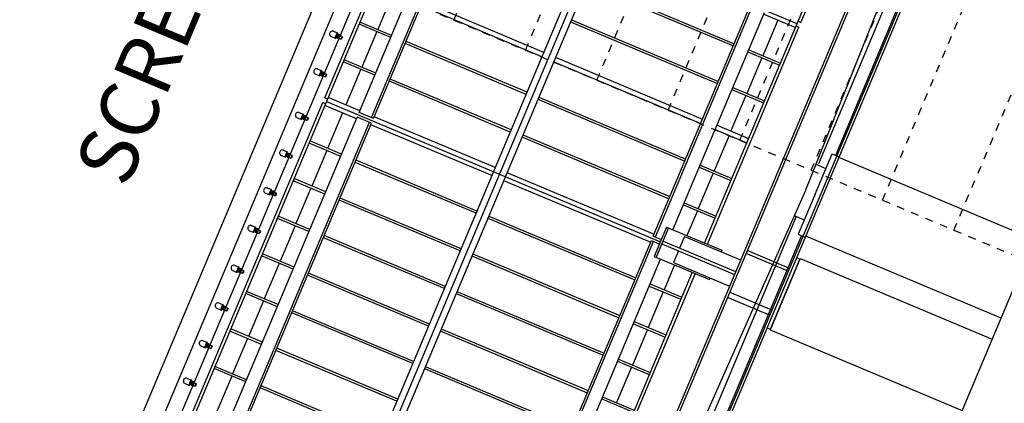
# Model space of a CAD drawing. Units: feet. Extents: x 2125808 to 2126097, y 1218035 to 1218375.
# Drawn here: x 2126007 to 2126020, y 1218251 to 1218256 of the extents above; entities that cross this region are included whole.
import ezdxf
from ezdxf.enums import TextEntityAlignment as Align

# ---------------------------------------------------------------- set-up
doc = ezdxf.new("R2010")
doc.units = ezdxf.units.FT
doc.header["$MEASUREMENT"] = 0
doc.linetypes.add('HIDDEN', pattern=[0.03125, 0.020833, -0.010417])
for name, color, linetype, lineweight in [('C-ANNO-DIMS20518_SolidsHandlingBuilding_Ref - A-DOOR', 1, 'Continuous', 0), ('C-ANNO-DIMS20518_SolidsHandlingBuilding_Ref - C-ANNO-DIMS', 120, 'Continuous', 13), ('C-ANNO-DIMS20518_SolidsHandlingBuilding_Ref - C-ANNO-NOTE', 120, 'Continuous', 30), ('C-ANNO-DIMS20518_SolidsHandlingBuilding_Ref - C-CONC', 2, 'Continuous', 30), ('C-ANNO-DIMS20518_SolidsHandlingBuilding_Ref - C-EQPM', 161, 'Continuous', 30), ('C-ANNO-DIMS20518_SolidsHandlingBuilding_Ref - C-PROC-DRNP', 34, 'Continuous', 30)]:
    doc.layers.add(name, color=color, linetype=linetype, lineweight=lineweight)
doc.styles.add('KREBS-100', font='arial.ttf', dxfattribs={"height": 0.007812})
doc.styles.add('KREBS-100_0', font='arial.ttf')
doc.dimstyles.new('DIMENSIONS', dxfattribs={"dimtxt": 0.007812, "dimasz": 0.007812, "dimexe": 0.003906, "dimexo": 0.003906, "dimgap": 0.003906, "dimtad": 1, "dimdec": 4, "dimlfac": 12, "dimzin": 11, "dimdsep": 46, "dimlunit": 4, "dimtxsty": 'KREBS-100_0', "dimcen": 0, "dimclrd": 120, "dimclre": 120, "dimaunit": 1, "dimadec": 8, "dimazin": 3, "dimtfac": 1, "dimtdec": 0, "dimtofl": 0, "dimtmove": 0, "dimatfit": 1, "dimfxl": 1, "dimtolj": 1, "dimtzin": 11, "dimlwd": 13, "dimlwe": 13, "dimarcsym": 0})

# ---------------------------------------------------------------- blocks, each defined once
blk = doc.blocks.new('*U41')
at = {"layer": 'C-ANNO-DIMS20518_SolidsHandlingBuilding_Ref - C-EQPM', "ltscale": 0.0085}
for p, q in [((1.81, 9.745), (-6.418, -9.813)), ((1.993, 9.668), (-6.235, -9.89)), ((1.993, 9.668), (-6.235, -9.89)), ((-6.109, -10.029), (2.208, 9.742)), ((4.363, 8.835), (-4.846, -13.057)), ((4.439, 8.803), (-4.77, -13.089)), ((4.515, 8.771), (-4.695, -13.121)), ((8.6, 8.583), (-1.387, -15.158)), ((8.631, 8.57), (-1.369, -15.201)), ((7.527, 7.554), (-1.931, -14.929)), ((3.304, -3.499), (7.678, 7.49)), ((7.414, 7.37), (-1.96, -14.913)), ((7.763, 7.052), (3.467, -3.16)), ((7.904, 6.975), (3.685, -3.052)), ((-1.966, 1.444), (-7.599, -11.945)), ((1.998, -4.185), (4.383, 1.485)), ((3.239, -1.335), (4.419, 1.47)), ((-2.905, -2.309), (-1.658, 0.654)), ((-1.609, 0.669), (3.19, -1.35)), ((-2.46, -2.497), (-1.213, 0.467)), ((-2.299, -2.564), (-1.053, 0.4)), ((-2.274, -2.575), (-1.027, 0.389)), ((0.472, -0.84), (2.369, -1.638)), ((0.483, -0.812), (2.381, -1.611)), ((-2.029, -0.968), (-2.221, -1.426)), ((-0.101, -1.778), (-1.662, -1.122)), ((-0.077, -1.721), (-1.638, -1.064)), ((1.336, -4.094), (2.583, -1.13)), ((1.362, -4.104), (2.609, -1.141)), ((1.589, -4.013), (2.769, -1.208)), ((2.76, -1.229), (3.169, -1.401)), ((-2.053, -1.529), (-2.461, -1.357)), ((-2.041, -1.502), (-2.45, -1.33)), ((0.267, -1.326), (2.164, -2.125)), ((0.278, -1.299), (2.176, -2.098)), ((2.034, -4.2), (3.214, -1.395)), ((2.941, -1.305), (2.747, -1.765)), ((3.178, -1.38), (3.214, -1.395)), ((3.203, -1.32), (3.239, -1.335)), ((-2.82, -1.516), (-2.774, -1.535)), ((-2.792, -1.449), (-2.746, -1.469)), ((-2.746, -1.469), (-2.774, -1.535)), ((-2.762, -1.54), (-2.734, -1.473)), ((-2.734, -1.473), (-2.746, -1.469)), ((-2.746, -1.532), (-2.729, -1.491)), ((-2.729, -1.491), (-2.746, -1.532)), ((-2.725, -1.492), (-2.742, -1.534)), ((-2.741, -1.489), (-2.738, -1.481)), ((-2.729, -1.491), (-2.74, -1.487)), ((-2.73, -1.494), (-2.725, -1.494)), ((-2.73, -1.494), (-2.725, -1.494)), ((-2.729, -1.491), (-2.725, -1.492)), ((-2.709, -1.509), (-2.726, -1.502)), ((-2.725, -1.492), (-2.721, -1.489)), ((-2.704, -1.497), (-2.721, -1.489)), ((-2.703, -1.501), (-2.721, -1.543)), ((-2.705, -1.504), (-2.679, -1.515)), ((-2.703, -1.501), (-2.704, -1.497)), ((-2.687, -1.533), (-2.679, -1.515)), ((-2.676, -1.521), (-2.682, -1.535)), ((-2.676, -1.521), (-2.679, -1.515)), ((-2.233, -1.453), (-2.426, -1.913)), ((-2.774, -1.535), (-2.762, -1.54)), ((-2.746, -1.532), (-2.757, -1.527)), ((-2.746, -1.532), (-2.742, -1.534)), ((-2.745, -1.529), (-2.742, -1.532)), ((-2.742, -1.534), (-2.742, -1.538)), ((-2.724, -1.546), (-2.742, -1.538)), ((-2.719, -1.533), (-2.737, -1.526)), ((-2.721, -1.543), (-2.724, -1.546)), ((-2.72, -1.54), (-2.694, -1.551)), ((-2.694, -1.551), (-2.687, -1.533)), ((-2.694, -1.551), (-2.688, -1.548)), ((-2.682, -1.535), (-2.688, -1.548)), ((-0.306, -2.264), (-1.866, -1.607)), ((-0.294, -2.237), (-1.855, -1.58)), ((2.555, -1.716), (2.964, -1.888)), ((2.567, -1.689), (2.975, -1.861)), ((-2.257, -2.016), (-2.666, -1.844)), ((-2.246, -1.989), (-2.655, -1.817)), ((0.05, -1.842), (1.948, -2.64)), ((0.074, -1.785), (1.972, -2.583)), ((2.736, -1.792), (2.542, -2.252)), ((-3.025, -2.003), (-2.978, -2.022)), ((-2.997, -1.936), (-2.95, -1.956)), ((-2.95, -1.956), (-2.978, -2.022)), ((-2.978, -2.022), (-2.967, -2.027)), ((-2.967, -2.027), (-2.939, -1.96)), ((-2.951, -2.018), (-2.962, -2.013)), ((-2.951, -2.018), (-2.934, -1.978)), ((-2.934, -1.978), (-2.951, -2.018)), ((-2.951, -2.018), (-2.947, -2.02)), ((-2.939, -1.96), (-2.95, -1.956)), ((-2.95, -2.016), (-2.946, -2.019)), ((-2.929, -1.979), (-2.947, -2.021)), ((-2.947, -2.021), (-2.947, -2.025)), ((-2.929, -2.032), (-2.947, -2.025)), ((-2.946, -1.976), (-2.942, -1.968)), ((-2.934, -1.978), (-2.945, -1.974)), ((-2.924, -2.02), (-2.942, -2.013)), ((-2.935, -1.981), (-2.93, -1.981)), ((-2.935, -1.981), (-2.93, -1.981)), ((-2.934, -1.978), (-2.93, -1.979)), ((-2.914, -1.996), (-2.931, -1.988)), ((-2.929, -1.979), (-2.926, -1.976)), ((-2.926, -2.03), (-2.929, -2.032)), ((-2.909, -1.984), (-2.926, -1.976)), ((-2.908, -1.988), (-2.926, -2.03)), ((-2.925, -2.027), (-2.899, -2.038)), ((-2.908, -1.988), (-2.909, -1.984)), ((-2.909, -1.991), (-2.884, -2.001)), ((-2.899, -2.038), (-2.891, -2.02)), ((-2.887, -2.022), (-2.893, -2.035)), ((-2.891, -2.02), (-2.884, -2.001)), ((-2.881, -2.008), (-2.887, -2.022)), ((-2.881, -2.008), (-2.884, -2.001)), ((-2.438, -1.94), (-2.631, -2.4)), ((-2.899, -2.038), (-2.893, -2.035)), ((-0.51, -2.751), (-2.071, -2.094)), ((-0.499, -2.724), (-2.06, -2.067)), ((2.531, -2.279), (2.338, -2.737)), ((2.351, -2.203), (2.759, -2.375)), ((2.362, -2.176), (2.771, -2.348)), ((-6.133, -9.984), (-2.93, -2.37)), ((-2.894, -2.385), (-2.93, -2.37)), ((-2.868, -2.325), (-2.905, -2.309)), ((-2.494, -2.578), (-2.903, -2.406)), ((-2.881, -2.355), (1.428, -4.168)), ((-2.451, -2.475), (-2.859, -2.304)), ((-0.154, -2.327), (1.743, -3.126)), ((-0.143, -2.3), (1.755, -3.099)), ((-3.233, -2.499), (-3.187, -2.518)), ((-3.187, -2.518), (-3.215, -2.585)), ((-3.204, -2.589), (-3.176, -2.523)), ((-3.176, -2.523), (-3.187, -2.518)), ((-3.17, -2.54), (-3.187, -2.581)), ((-3.187, -2.581), (-3.17, -2.54)), ((-3.166, -2.541), (-3.184, -2.584)), ((-3.182, -2.538), (-3.179, -2.53)), ((-3.17, -2.54), (-3.181, -2.536)), ((-3.17, -2.54), (-3.166, -2.542)), ((-3.166, -2.541), (-3.163, -2.539)), ((-3.145, -2.546), (-3.163, -2.539)), ((-2.674, -2.502), (-2.868, -2.962)), ((-2.274, -2.575), (-2.46, -2.497)), ((-4.396, -7.1), (-2.485, -2.557)), ((-4.236, -7.167), (-2.325, -2.625)), ((-4.21, -7.178), (-2.299, -2.635)), ((-3.261, -2.565), (-3.215, -2.585)), ((-3.215, -2.585), (-3.204, -2.589)), ((-3.187, -2.581), (-3.198, -2.576)), ((-3.187, -2.581), (-3.184, -2.583)), ((-3.186, -2.578), (-3.183, -2.582)), ((-3.184, -2.584), (-3.183, -2.588)), ((-3.166, -2.595), (-3.183, -2.588)), ((-3.161, -2.583), (-3.178, -2.575)), ((-3.171, -2.543), (-3.167, -2.543)), ((-3.171, -2.543), (-3.167, -2.543)), ((-3.15, -2.558), (-3.168, -2.551)), ((-3.163, -2.592), (-3.166, -2.595)), ((-3.145, -2.55), (-3.163, -2.592)), ((-3.161, -2.589), (-3.136, -2.6)), ((-3.146, -2.553), (-3.12, -2.564)), ((-3.145, -2.55), (-3.145, -2.546)), ((-3.136, -2.6), (-3.128, -2.582)), ((-3.136, -2.6), (-3.129, -2.598)), ((-3.124, -2.584), (-3.129, -2.598)), ((-3.128, -2.582), (-3.12, -2.564)), ((-3.118, -2.57), (-3.124, -2.584)), ((-3.118, -2.57), (-3.12, -2.564)), ((-2.299, -2.635), (-2.485, -2.557)), ((-0.747, -3.313), (-2.308, -2.657)), ((-0.704, -3.21), (-2.265, -2.554)), ((2.158, -2.661), (2.566, -2.833)), ((-0.348, -2.787), (1.55, -3.585)), ((2.314, -2.795), (2.121, -3.253)), ((2.134, -2.719), (2.542, -2.891)), ((-2.699, -3.065), (-3.107, -2.893)), ((-2.687, -3.038), (-3.096, -2.866)), ((-0.359, -2.814), (1.539, -3.613)), ((-3.438, -2.986), (-3.392, -3.005)), ((-3.392, -3.005), (-3.42, -3.072)), ((-3.409, -3.076), (-3.381, -3.01)), ((-3.381, -3.01), (-3.392, -3.005)), ((-3.392, -3.068), (-3.375, -3.027)), ((-3.375, -3.027), (-3.392, -3.068)), ((-3.371, -3.028), (-3.389, -3.07)), ((-3.387, -3.025), (-3.384, -3.017)), ((-3.375, -3.027), (-3.386, -3.023)), ((-3.376, -3.03), (-3.372, -3.03)), ((-3.376, -3.03), (-3.372, -3.03)), ((-3.375, -3.027), (-3.371, -3.029)), ((-3.355, -3.045), (-3.373, -3.038)), ((-3.371, -3.028), (-3.368, -3.026)), ((-3.35, -3.033), (-3.368, -3.026)), ((-3.35, -3.037), (-3.367, -3.079)), ((-3.351, -3.04), (-3.325, -3.051)), ((-3.35, -3.037), (-3.35, -3.033)), ((-2.879, -2.989), (-3.073, -3.449)), ((3.424, -3.553), (3.642, -3.034)), ((3.642, -3.034), (3.728, -3.07)), ((-3.466, -3.052), (-3.42, -3.072)), ((-3.42, -3.072), (-3.409, -3.076)), ((-3.392, -3.068), (-3.403, -3.063)), ((-3.392, -3.068), (-3.388, -3.07)), ((-3.391, -3.065), (-3.388, -3.068)), ((-3.389, -3.07), (-3.388, -3.075)), ((-3.371, -3.082), (-3.388, -3.075)), ((-3.366, -3.07), (-3.383, -3.062)), ((-3.367, -3.079), (-3.371, -3.082)), ((-3.366, -3.076), (-3.341, -3.087)), ((-3.341, -3.087), (-3.333, -3.069)), ((-3.341, -3.087), (-3.334, -3.084)), ((-3.328, -3.071), (-3.334, -3.084)), ((-3.333, -3.069), (-3.325, -3.051)), ((-3.323, -3.057), (-3.328, -3.071)), ((-3.323, -3.057), (-3.325, -3.051)), ((-0.952, -3.8), (-2.513, -3.143)), ((-0.94, -3.773), (-2.501, -3.116)), ((3.434, -3.167), (3.563, -3.221)), ((-0.553, -3.274), (1.345, -4.072)), ((2.11, -3.28), (1.916, -3.74)), ((1.929, -3.204), (2.338, -3.376)), ((1.941, -3.177), (2.35, -3.349)), ((-2.904, -3.552), (-3.312, -3.38)), ((-2.892, -3.525), (-3.301, -3.353)), ((-0.596, -3.377), (1.302, -4.175)), ((-3.671, -3.539), (-3.625, -3.558)), ((-3.643, -3.472), (-3.597, -3.492)), ((-3.597, -3.492), (-3.625, -3.558)), ((-3.614, -3.563), (-3.586, -3.497)), ((-3.597, -3.555), (-3.608, -3.55)), ((-3.586, -3.497), (-3.597, -3.492)), ((-3.597, -3.555), (-3.58, -3.514)), ((-3.58, -3.514), (-3.597, -3.555)), ((-3.597, -3.555), (-3.593, -3.557)), ((-3.596, -3.552), (-3.593, -3.555)), ((-3.576, -3.515), (-3.593, -3.557)), ((-3.593, -3.557), (-3.593, -3.561)), ((-3.592, -3.512), (-3.589, -3.504)), ((-3.58, -3.514), (-3.591, -3.51)), ((-3.57, -3.556), (-3.588, -3.549)), ((-3.581, -3.517), (-3.576, -3.517)), ((-3.581, -3.517), (-3.576, -3.517)), ((-3.58, -3.514), (-3.576, -3.516)), ((-3.56, -3.532), (-3.578, -3.525)), ((-3.576, -3.515), (-3.572, -3.513)), ((-3.555, -3.52), (-3.572, -3.513)), ((-3.554, -3.524), (-3.572, -3.566)), ((-3.556, -3.527), (-3.53, -3.538)), ((-3.554, -3.524), (-3.555, -3.52)), ((-3.545, -3.574), (-3.538, -3.556)), ((-3.533, -3.558), (-3.539, -3.571)), ((-3.538, -3.556), (-3.53, -3.538)), ((-3.527, -3.544), (-3.533, -3.558)), ((-3.527, -3.544), (-3.53, -3.538)), ((-3.084, -3.476), (-3.277, -3.934)), ((-1.566, -14.483), (3.303, -3.502)), ((3.424, -3.553), (3.205, -4.071)), ((-3.625, -3.558), (-3.614, -3.563)), ((-3.576, -3.569), (-3.593, -3.561)), ((-3.572, -3.566), (-3.576, -3.569)), ((-3.571, -3.563), (-3.545, -3.574)), ((-3.545, -3.574), (-3.539, -3.571)), ((-1.157, -4.287), (-2.718, -3.63)), ((-1.145, -4.26), (-2.706, -3.603)), ((1.736, -3.664), (2.145, -3.836)), ((1.725, -3.691), (2.133, -3.863)), ((1.905, -3.767), (1.769, -4.089)), ((-3.108, -4.037), (-3.516, -3.866)), ((-3.096, -4.01), (-3.505, -3.838)), ((3.181, -3.84), (-1.551, -15.089)), ((-0.801, -3.864), (1.097, -4.662)), ((-0.789, -3.836), (1.109, -4.635)), ((3.155, -3.83), (3.284, -3.884)), ((-3.876, -4.026), (-3.829, -4.045)), ((-3.848, -3.959), (-3.801, -3.979)), ((-3.801, -3.979), (-3.829, -4.045)), ((-3.829, -4.045), (-3.818, -4.05)), ((-3.818, -4.05), (-3.79, -3.983)), ((-3.802, -4.042), (-3.813, -4.037)), ((-3.802, -4.042), (-3.785, -4.001)), ((-3.785, -4.001), (-3.802, -4.042)), ((-3.802, -4.042), (-3.798, -4.044)), ((-3.79, -3.983), (-3.801, -3.979)), ((-3.801, -4.039), (-3.797, -4.042)), ((-3.78, -4.002), (-3.798, -4.044)), ((-3.798, -4.044), (-3.798, -4.048)), ((-3.78, -4.056), (-3.798, -4.048)), ((-3.797, -3.999), (-3.794, -3.991)), ((-3.785, -4.001), (-3.796, -3.997)), ((-3.775, -4.043), (-3.793, -4.036)), ((-3.786, -4.004), (-3.781, -4.004)), ((-3.786, -4.004), (-3.781, -4.004)), ((-3.785, -4.001), (-3.781, -4.002)), ((-3.765, -4.019), (-3.782, -4.012)), ((-3.78, -4.002), (-3.777, -3.999)), ((-3.777, -4.053), (-3.78, -4.056)), ((-3.76, -4.007), (-3.777, -3.999)), ((-3.759, -4.011), (-3.777, -4.053)), ((-3.776, -4.05), (-3.75, -4.061)), ((-3.761, -4.014), (-3.735, -4.025)), ((-3.759, -4.011), (-3.76, -4.007)), ((-3.75, -4.061), (-3.743, -4.043)), ((-3.75, -4.061), (-3.744, -4.058)), ((-3.738, -4.045), (-3.744, -4.058)), ((-3.743, -4.043), (-3.735, -4.025)), ((-3.732, -4.031), (-3.738, -4.045)), ((-3.732, -4.031), (-3.735, -4.025)), ((-3.288, -3.962), (-3.481, -4.42)), ((1.507, -3.979), (1.348, -4.357)), ((1.533, -3.989), (1.374, -4.367)), ((1.507, -3.979), (2.222, -4.279)), ((-1.361, -4.772), (-2.922, -4.116)), ((-1.349, -4.745), (-2.91, -4.089)), ((3.249, -4.089), (-1.404, -15.15)), ((-0.6, -8.697), (1.311, -4.154)), ((-0.575, -8.708), (1.337, -4.165)), ((1.311, -4.154), (1.415, -4.198)), ((1.336, -4.094), (1.441, -4.137)), ((1.461, -4.16), (2.398, -4.554)), ((1.739, -4.099), (1.675, -4.25)), ((1.739, -4.099), (2.461, -4.403)), ((3.205, -4.071), (3.292, -4.107)), ((1.446, -4.197), (2.382, -4.591)), ((1.66, -4.287), (1.596, -4.438)), ((2.222, -4.279), (2.213, -4.299)), ((3.077, -4.548), (2.532, -4.319)), ((3.092, -4.512), (2.548, -4.283)), ((-3.312, -4.523), (-3.721, -4.351)), ((-3.301, -4.496), (-3.709, -4.324)), ((-3.492, -4.447), (-3.685, -4.905)), ((-1.005, -4.351), (0.892, -5.149)), ((-0.994, -4.323), (0.904, -5.122)), ((-0.347, -8.616), (1.43, -4.391)), ((1.348, -4.357), (2.063, -4.657)), ((1.596, -4.438), (2.319, -4.742)), ((3.228, -4.391), (2.846, -5.298)), ((3.186, -4.373), (3.228, -4.391)), ((-4.092, -4.54), (-4.046, -4.559)), ((-4.064, -4.473), (-4.018, -4.493)), ((-4.018, -4.493), (-4.046, -4.559)), ((-4.046, -4.559), (-4.035, -4.564)), ((-4.035, -4.564), (-4.007, -4.498)), ((-4.018, -4.556), (-4.029, -4.551)), ((-4.007, -4.498), (-4.018, -4.493)), ((-4.018, -4.556), (-4.001, -4.515)), ((-4.001, -4.515), (-4.018, -4.556)), ((-4.018, -4.556), (-4.014, -4.558)), ((-4.017, -4.553), (-4.014, -4.556)), ((-3.997, -4.516), (-4.015, -4.558)), ((-4.015, -4.558), (-4.014, -4.562)), ((-3.997, -4.57), (-4.014, -4.562)), ((-4.013, -4.513), (-4.01, -4.505)), ((-4.001, -4.515), (-4.012, -4.511)), ((-3.992, -4.557), (-4.009, -4.55)), ((-4.002, -4.518), (-3.998, -4.518)), ((-4.002, -4.518), (-3.998, -4.518)), ((-4.001, -4.515), (-3.997, -4.517)), ((-3.981, -4.533), (-3.999, -4.526)), ((-3.997, -4.516), (-3.993, -4.513)), ((-3.993, -4.567), (-3.997, -4.57)), ((-3.976, -4.521), (-3.993, -4.513)), ((-3.976, -4.525), (-3.993, -4.567)), ((-3.992, -4.564), (-3.966, -4.575)), ((-3.977, -4.528), (-3.951, -4.539)), ((-3.976, -4.525), (-3.976, -4.521)), ((-3.966, -4.575), (-3.959, -4.557)), ((-3.966, -4.575), (-3.96, -4.572)), ((-3.954, -4.559), (-3.96, -4.572)), ((-3.959, -4.557), (-3.951, -4.539)), ((-3.949, -4.545), (-3.954, -4.559)), ((-3.949, -4.545), (-3.951, -4.539)), ((-1.554, -5.231), (-3.114, -4.574)), ((1.839, -4.563), (0.053, -8.808)), ((1.61, -4.467), (1.475, -4.789)), ((-1.565, -5.258), (-3.126, -4.601)), ((1.875, -4.578), (0.089, -8.823)), ((2.071, -4.637), (2.063, -4.657)), ((-3.505, -4.981), (-3.913, -4.809)), ((-1.198, -4.809), (0.7, -5.607)), ((1.464, -4.816), (1.27, -5.276)), ((1.283, -4.74), (1.692, -4.912)), ((1.295, -4.713), (1.703, -4.885)), ((2.865, -5.05), (2.321, -4.821)), ((-3.516, -5.008), (-3.925, -4.836)), ((-3.697, -4.932), (-3.889, -5.391)), ((-1.21, -4.836), (0.688, -5.634)), ((2.837, -5.117), (2.293, -4.888)), ((-4.297, -5.027), (-4.251, -5.046)), ((-4.269, -4.96), (-4.223, -4.98)), ((-4.223, -4.98), (-4.251, -5.046)), ((-4.251, -5.046), (-4.239, -5.051)), ((-4.239, -5.051), (-4.211, -4.984)), ((-4.223, -5.043), (-4.234, -5.038)), ((-4.211, -4.984), (-4.223, -4.98)), ((-4.223, -5.043), (-4.206, -5.002)), ((-4.206, -5.002), (-4.223, -5.043)), ((-4.223, -5.043), (-4.219, -5.045)), ((-4.222, -5.04), (-4.219, -5.043)), ((-4.202, -5.003), (-4.219, -5.045)), ((-4.219, -5.045), (-4.219, -5.049)), ((-4.201, -5.057), (-4.219, -5.049)), ((-4.218, -5), (-4.215, -4.992)), ((-4.206, -5.002), (-4.217, -4.998)), ((-4.196, -5.044), (-4.214, -5.037)), ((-4.207, -5.005), (-4.202, -5.005)), ((-4.207, -5.005), (-4.202, -5.005)), ((-4.206, -5.002), (-4.202, -5.003)), ((-4.186, -5.02), (-4.203, -5.013)), ((-4.202, -5.003), (-4.198, -5)), ((-4.198, -5.054), (-4.201, -5.057)), ((-4.181, -5.008), (-4.198, -5)), ((-4.18, -5.012), (-4.198, -5.054)), ((-4.197, -5.051), (-4.171, -5.062)), ((-4.182, -5.015), (-4.156, -5.026)), ((-4.18, -5.012), (-4.181, -5.008)), ((-4.171, -5.062), (-4.164, -5.044)), ((-4.171, -5.062), (-4.165, -5.059)), ((-4.159, -5.046), (-4.165, -5.059)), ((-4.164, -5.044), (-4.156, -5.026)), ((-4.153, -5.032), (-4.159, -5.046)), ((-4.153, -5.032), (-4.156, -5.026)), ((-1.758, -5.716), (-3.319, -5.059)), ((-1.769, -5.743), (-3.33, -5.087)), ((1.09, -5.2), (1.498, -5.372)), ((-3.72, -5.494), (-4.129, -5.322)), ((-3.709, -5.466), (-4.118, -5.294)), ((-1.414, -5.321), (0.484, -6.12)), ((-1.402, -5.294), (0.495, -6.092)), ((1.259, -5.303), (1.066, -5.761)), ((1.078, -5.227), (1.487, -5.399)), ((2.804, -5.28), (2.846, -5.298)), ((-4.474, -5.447), (-4.427, -5.467)), ((-3.901, -5.418), (-4.093, -5.876)), ((-4.502, -5.514), (-4.455, -5.533)), ((-4.427, -5.467), (-4.455, -5.533)), ((-4.455, -5.533), (-4.444, -5.538)), ((-4.444, -5.538), (-4.416, -5.471)), ((-4.428, -5.53), (-4.439, -5.525)), ((-4.428, -5.53), (-4.411, -5.489)), ((-4.411, -5.489), (-4.428, -5.53)), ((-4.428, -5.53), (-4.424, -5.531)), ((-4.416, -5.471), (-4.427, -5.467)), ((-4.427, -5.527), (-4.423, -5.53)), ((-4.406, -5.49), (-4.424, -5.532)), ((-4.424, -5.532), (-4.424, -5.536)), ((-4.406, -5.543), (-4.424, -5.536)), ((-4.423, -5.487), (-4.419, -5.479)), ((-4.411, -5.489), (-4.422, -5.485)), ((-4.401, -5.531), (-4.419, -5.524)), ((-4.412, -5.492), (-4.407, -5.492)), ((-4.412, -5.492), (-4.407, -5.492)), ((-4.411, -5.489), (-4.407, -5.49)), ((-4.391, -5.507), (-4.408, -5.499)), ((-4.406, -5.49), (-4.403, -5.487)), ((-4.403, -5.541), (-4.406, -5.543)), ((-4.386, -5.495), (-4.403, -5.487)), ((-4.385, -5.499), (-4.403, -5.541)), ((-4.402, -5.538), (-4.376, -5.549)), ((-4.387, -5.502), (-4.361, -5.512)), ((-4.385, -5.499), (-4.386, -5.495)), ((-4.376, -5.549), (-4.368, -5.531)), ((-4.376, -5.549), (-4.37, -5.546)), ((-4.364, -5.533), (-4.37, -5.546)), ((-4.368, -5.531), (-4.361, -5.512)), ((-4.358, -5.519), (-4.364, -5.533)), ((-4.358, -5.519), (-4.361, -5.512)), ((-1.973, -6.228), (-3.534, -5.572)), ((-1.962, -6.201), (-3.523, -5.545)), ((0.874, -5.713), (1.283, -5.885)), ((0.886, -5.685), (1.294, -5.857)), ((-3.925, -5.979), (-4.333, -5.807)), ((-3.913, -5.952), (-4.322, -5.78)), ((-1.618, -5.807), (0.28, -6.605)), ((-1.607, -5.78), (0.291, -6.578)), ((1.055, -5.788), (0.862, -6.247)), ((-4.679, -5.934), (-4.632, -5.954)), ((-4.632, -5.954), (-4.66, -6.02)), ((-4.649, -6.025), (-4.621, -5.958)), ((-4.621, -5.958), (-4.632, -5.954)), ((-4.628, -5.974), (-4.624, -5.966)), ((-4.616, -5.976), (-4.627, -5.972)), ((-4.105, -5.903), (-4.298, -6.361)), ((-4.707, -6.001), (-4.66, -6.02)), ((-4.66, -6.02), (-4.649, -6.025)), ((-4.633, -6.016), (-4.643, -6.011)), ((-4.633, -6.016), (-4.616, -5.976)), ((-4.616, -5.976), (-4.633, -6.016)), ((-4.633, -6.016), (-4.629, -6.018)), ((-4.631, -6.014), (-4.628, -6.017)), ((-4.611, -5.977), (-4.629, -6.019)), ((-4.629, -6.019), (-4.629, -6.023)), ((-4.611, -6.03), (-4.629, -6.023)), ((-4.606, -6.018), (-4.623, -6.011)), ((-4.617, -5.979), (-4.612, -5.979)), ((-4.617, -5.979), (-4.612, -5.979)), ((-4.616, -5.976), (-4.611, -5.977)), ((-4.596, -5.994), (-4.613, -5.986)), ((-4.611, -5.977), (-4.608, -5.974)), ((-4.608, -6.028), (-4.611, -6.03)), ((-4.591, -5.981), (-4.608, -5.974)), ((-4.59, -5.986), (-4.608, -6.028)), ((-4.607, -6.025), (-4.581, -6.036)), ((-4.59, -5.986), (-4.591, -5.981)), ((-4.591, -5.989), (-4.566, -5.999)), ((-4.581, -6.036), (-4.573, -6.018)), ((-4.581, -6.036), (-4.574, -6.033)), ((-4.569, -6.019), (-4.574, -6.033)), ((-4.573, -6.018), (-4.566, -5.999)), ((-4.563, -6.006), (-4.569, -6.019)), ((-4.563, -6.006), (-4.566, -5.999)), ((-2.178, -6.714), (-3.738, -6.057)), ((-2.166, -6.687), (-3.727, -6.03)), ((0.67, -6.198), (1.079, -6.37)), ((0.681, -6.171), (1.09, -6.343))]:
    blk.add_line(p, q, dxfattribs=at)
for centre, radius, start, end in [((-2.806, -1.483), 0.0361, 67.1845, 247.1845), ((-2.693, -1.53), 0.0439, 139.5966, 174.7725), ((-2.715, -1.499), 0.0117, 157.1845, 191.5688), ((-2.753, -1.505), 0.0439, 319.5966, 354.7725), ((-2.715, -1.499), 0.0117, 302.8003, 337.1845), ((-2.73, -1.536), 0.0117, 122.8003, 157.1845), ((-2.731, -1.536), 0.0117, 337.1845, 11.5688), ((-3.011, -1.969), 0.0361, 67.1845, 247.1845), ((-2.935, -2.023), 0.0117, 122.8003, 157.1845), ((-2.898, -2.017), 0.0439, 139.5966, 174.7725), ((-2.92, -1.986), 0.0117, 157.1845, 191.5688), ((-2.936, -2.023), 0.0117, 337.1845, 11.5688), ((-2.958, -1.992), 0.0439, 319.5966, 354.7725), ((-2.92, -1.986), 0.0117, 302.8003, 337.1845), ((-3.247, -2.532), 0.0361, 67.1845, 247.1845), ((-3.172, -2.585), 0.0117, 122.8003, 157.1845), ((-3.134, -2.579), 0.0439, 139.5966, 174.7725), ((-3.156, -2.549), 0.0117, 157.1845, 191.5688), ((-3.194, -2.554), 0.0439, 319.5966, 354.7725), ((-3.172, -2.585), 0.0117, 337.1845, 11.5688), ((-3.157, -2.548), 0.0117, 302.8003, 337.1845), ((-3.452, -3.019), 0.0361, 67.1845, 247.1845), ((-3.339, -3.066), 0.0439, 139.5966, 174.7725), ((-3.361, -3.035), 0.0117, 157.1845, 191.5688), ((-3.399, -3.041), 0.0439, 319.5966, 354.7725), ((-3.362, -3.035), 0.0117, 302.8003, 337.1845), ((-3.377, -3.072), 0.0117, 122.8003, 157.1845), ((-3.377, -3.072), 0.0117, 337.1845, 11.5688), ((-3.657, -3.506), 0.0361, 67.1845, 247.1845), ((-3.581, -3.559), 0.0117, 122.8003, 157.1845), ((-3.544, -3.553), 0.0439, 139.5966, 174.7725), ((-3.566, -3.522), 0.0117, 157.1845, 191.5688), ((-3.582, -3.559), 0.0117, 337.1845, 11.5688), ((-3.604, -3.528), 0.0439, 319.5966, 354.7725), ((-3.567, -3.522), 0.0117, 302.8003, 337.1845), ((-3.862, -3.993), 0.0361, 67.1845, 247.1845), ((-3.786, -4.046), 0.0117, 122.8003, 157.1845), ((-3.749, -4.04), 0.0439, 139.5966, 174.7725), ((-3.771, -4.009), 0.0117, 157.1845, 191.5688), ((-3.787, -4.046), 0.0117, 337.1845, 11.5688), ((-3.809, -4.015), 0.0439, 319.5966, 354.7725), ((-3.771, -4.009), 0.0117, 302.8003, 337.1845), ((-4.078, -4.507), 0.0361, 67.1845, 247.1845), ((-4.003, -4.56), 0.0117, 122.8003, 157.1845), ((-3.965, -4.554), 0.0439, 139.5966, 174.7725), ((-3.987, -4.523), 0.0117, 157.1845, 191.5688), ((-4.025, -4.529), 0.0439, 319.5966, 354.7725), ((-4.003, -4.56), 0.0117, 337.1845, 11.5688), ((-3.988, -4.523), 0.0117, 302.8003, 337.1845), ((-4.283, -4.994), 0.0361, 67.1845, 247.1845), ((-4.207, -5.047), 0.0117, 122.8003, 157.1845), ((-4.17, -5.041), 0.0439, 139.5966, 174.7725), ((-4.192, -5.01), 0.0117, 157.1845, 191.5688), ((-4.208, -5.047), 0.0117, 337.1845, 11.5688), ((-4.23, -5.016), 0.0439, 319.5966, 354.7725), ((-4.192, -5.01), 0.0117, 302.8003, 337.1845), ((-4.488, -5.48), 0.0361, 67.1845, 247.1845), ((-4.412, -5.534), 0.0117, 122.8003, 157.1845), ((-4.375, -5.528), 0.0439, 139.5966, 174.7725), ((-4.397, -5.497), 0.0117, 157.1845, 191.5688), ((-4.413, -5.534), 0.0117, 337.1845, 11.5688), ((-4.435, -5.503), 0.0439, 319.5966, 354.7725), ((-4.397, -5.497), 0.0117, 302.8003, 337.1845), ((-4.693, -5.967), 0.0361, 67.1845, 247.1845), ((-4.617, -6.021), 0.0117, 122.8003, 157.1845), ((-4.58, -6.015), 0.0439, 139.5966, 174.7725), ((-4.602, -5.984), 0.0117, 157.1845, 191.5688), ((-4.617, -6.02), 0.0117, 337.1845, 11.5688), ((-4.639, -5.99), 0.0439, 319.5966, 354.7725), ((-4.602, -5.984), 0.0117, 302.8003, 337.1845)]:
    blk.add_arc(centre, radius, start, end, dxfattribs=at)
for p in [(-2.737, -1.521), (-2.737, -1.521), (-2.942, -2.008), (-2.942, -2.008), (-3.179, -2.571), (-3.179, -2.571), (-3.384, -3.058), (-3.384, -3.058), (-3.589, -3.545), (-3.589, -3.545), (-3.793, -4.032), (-3.793, -4.032), (-4.01, -4.546), (-4.01, -4.546), (-4.214, -5.033), (-4.214, -5.033), (-4.419, -5.519), (-4.419, -5.519), (-4.624, -6.006), (-4.624, -6.006)]:
    blk.add_point(p, dxfattribs=at)
blk = doc.blocks.new('*D60')
at = {"layer": 'C-ANNO-DIMS20518_SolidsHandlingBuilding_Ref - C-ANNO-DIMS', "color": 120, "linetype": 'Continuous', "lineweight": 13, "transparency": 16777216}
for p, q in [((2126031.121, 1218277.642), (2126040.915, 1218273.522)), ((2126021.859, 1218229.193), (2126040.278, 1218272.976)), ((2126012.12, 1218232.476), (2126021.914, 1218228.356))]:
    blk.add_line(p, q, dxfattribs=at)
at = {"layer": 'C-ANNO-DIMS20518_SolidsHandlingBuilding_Ref - C-ANNO-DIMS', "color": 120, "linetype": 'Continuous', "lineweight": 53, "transparency": 16777216}
for points in [[(2126040.163, 1218273.025), (2126040.393, 1218272.928), (2126040.569, 1218273.668)], [(2126021.744, 1218229.241), (2126021.975, 1218229.144), (2126021.569, 1218228.502)]]:
    blk.add_solid(points, dxfattribs=at)
at = {"layer": 'Defpoints', "color": 0, "linetype": 'Continuous', "lineweight": 53, "transparency": 16777216}
for p in [(2126030.775, 1218277.788), (2126040.569, 1218273.668), (2126011.775, 1218232.622)]:
    blk.add_point(p, dxfattribs=at)
at = {"layer": 'C-ANNO-DIMS20518_SolidsHandlingBuilding_Ref - C-ANNO-DIMS', "color": 0, "linetype": 'Continuous', "lineweight": 13, "transparency": 16777216, "insert": (2126030.37, 1218251.379), "char_height": 0.75, "attachment_point": 5, "rotation": 67.1845, "style": 'KREBS-100_0'}
blk.add_mtext('\\A1;49\'-0"', dxfattribs=at)

msp = doc.modelspace()

# ---------------------------------------------------------------- linework, layer by layer
at = {"layer": 'C-ANNO-DIMS20518_SolidsHandlingBuilding_Ref - A-DOOR', "color": 30, "linetype": 'HIDDEN', "lineweight": 30}
for p, q in [((2126012.8022218, 1218255.6952411), (2126016.679864, 1218264.9128271)), ((2126013.7239804, 1218255.3074769), (2126017.6016226, 1218264.5250628)), ((2126014.645739, 1218254.9197127), (2126018.5233812, 1218264.1372986)), ((2126015.5674976, 1218254.5319484), (2126019.4451398, 1218263.7495344)), ((2126016.4892562, 1218254.1441842), (2126020.3668984, 1218263.3617702)), ((2126017.4110148, 1218253.75642), (2126021.288657, 1218262.974006)), ((2126018.3327734, 1218253.3686558), (2126022.2104156, 1218262.5862418)), ((2126019.254532, 1218252.9808916), (2126023.1321742, 1218262.1984775)), ((2126010.9587046, 1218256.4707695), (2126020.1762906, 1218252.5931274))]:
    msp.add_line(p, q, dxfattribs=at)
at = {"layer": 'C-ANNO-DIMS20518_SolidsHandlingBuilding_Ref - C-CONC', "lineweight": 30}
msp.add_line((2125994.7131069, 1218192.0643128), (2126031.1629435, 1218278.7096209), dxfattribs=at)
at = {"layer": 'C-ANNO-DIMS20518_SolidsHandlingBuilding_Ref - C-CONC', "ltscale": 0.010417}
for p, q in [((2126016.8821224, 1218251.6956029), (2126017.2698866, 1218252.6173615)), ((2126017.2698866, 1218252.6173615), (2126019.7479424, 1218251.5748962)), ((2126016.8821224, 1218251.6956029), (2126019.3601782, 1218250.6531376))]:
    msp.add_line(p, q, dxfattribs=at)
at = {"layer": 'C-ANNO-DIMS20518_SolidsHandlingBuilding_Ref - C-PROC-DRNP', "lineweight": 30}
for p, q in [((2126020.2885521, 1218252.8599854), (2126017.7681583, 1218253.9202614)), ((2126019.8620115, 1218251.846051), (2126017.3416177, 1218252.906327))]:
    msp.add_line(p, q, dxfattribs=at)

# ---------------------------------------------------------------- block references
at = {"layer": 'C-ANNO-DIMS20518_SolidsHandlingBuilding_Ref - C-EQPM', "ltscale": 0.0085}
msp.add_blockref('*U41', (2126014.0387875, 1218257.001154), dxfattribs=at)

# ---------------------------------------------------------------- texts
at = {"layer": 'C-ANNO-DIMS20518_SolidsHandlingBuilding_Ref - C-ANNO-NOTE', "linetype": 'Continuous', "style": 'KREBS-100'}
msp.add_text('SCREW PRESS', height=0.75, rotation=67.1845461, dxfattribs=at).set_placement((2126009.5466658, 1218256.7708964), align=Align.MIDDLE_CENTER)

# ---------------------------------------------------------------- dimensions: what is measured, and where the dimension line sits
at = {"layer": 'C-ANNO-DIMS20518_SolidsHandlingBuilding_Ref - C-ANNO-DIMS', "color": 120, "linetype": 'Continuous', "lineweight": 13}
dim = msp.add_linear_dim(base=(2126040.5690821, 1218273.6677759), p1=(2126011.7747325, 1218232.6216911), p2=(2126030.7751793, 1218277.7878623), angle=67.1845461, dimstyle='DIMENSIONS', override={"dimscale": 0, "dimtdec": 4, "dimfrac": 2}, dxfattribs=at)
dim.commit()
dim.dimension.update_dxf_attribs({"geometry": '*D60', "text_midpoint": (2126030.3702305, 1218251.3785883)})

doc.saveas('drawing.dxf')
